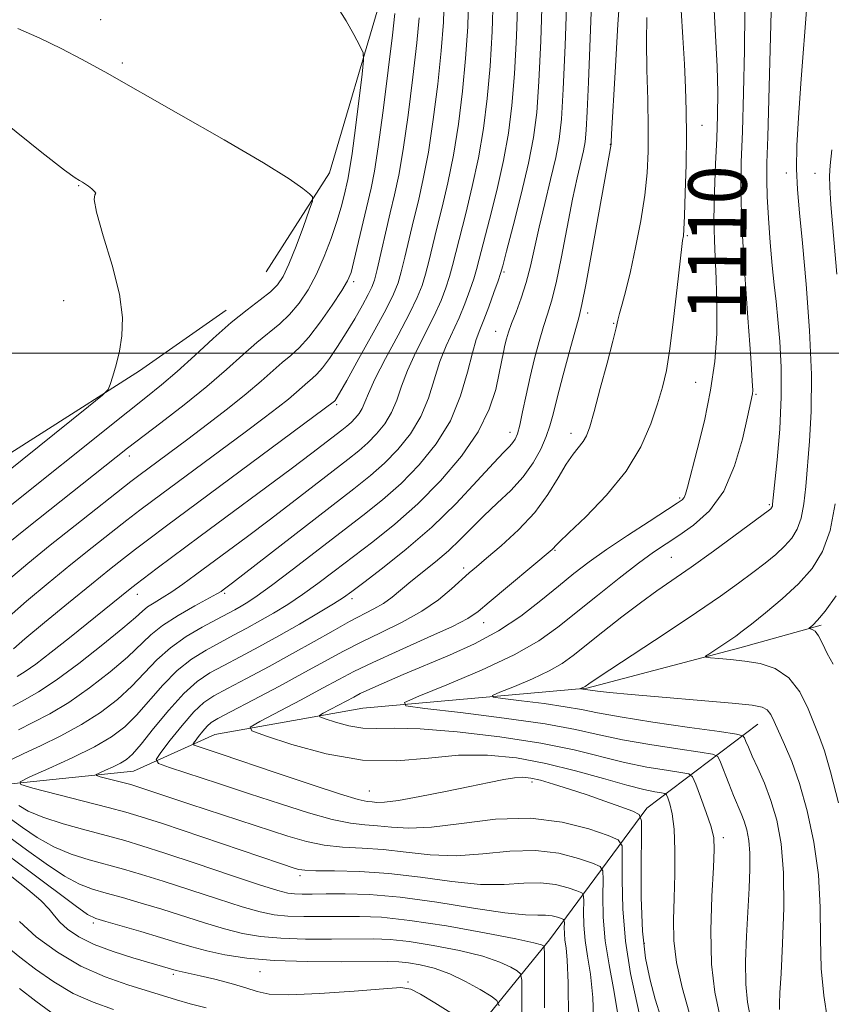
# Model space of a CAD drawing. Extents: x 2192300 to 2195200, y 362300 to 365200.
# Drawn here: x 2193309 to 2193420, y 363411 to 363546 of the extents above; entities that cross this region are included whole.
import ezdxf

# ---------------------------------------------------------------- set-up
doc = ezdxf.new("R2010")
doc.units = 0
doc.header["$MEASUREMENT"] = 0
for name, color, linetype, lineweight in [('32000', 7, 'Continuous', 0), ('DTM HARD BREAKLINE', 7, 'Continuous', 0), ('DTM SPOT ELEVATION', 2, 'Continuous', 13), ('INDEX CONTOUR', 41, 'Continuous', 13), ('INDEX CONTOUR LABEL', 244, 'Continuous', 0), ('INTERMEDIATE CONTOUR', 44, 'Continuous', 0)]:
    doc.layers.add(name, color=color, linetype=linetype, lineweight=lineweight)
doc.styles.add('Style-ITALICS', font='ITALICS.shx')

msp = doc.modelspace()

# ---------------------------------------------------------------- linework, layer by layer
at = {"layer": '32000', "flags": 128}
msp.add_lwpolyline([(2195000, 363500), (2192500, 363500)], dxfattribs=at)
at = {"layer": 'DTM HARD BREAKLINE'}
for points in [[(2193342.75, 363511.12, 1139.28), (2193351.45, 363524.67, 1137.58), (2193358.35, 363548.04, 1135.3), (2193363.11, 363559.7, 1131.52), (2193381.72, 363581.56, 1119.33), (2193405.43, 363596.18, 1107.52), (2193421.86, 363603.74, 1102.96), (2193447.54, 363618.97, 1096.44), (2193457.44, 363626.63, 1093.51)], [(2193018.58, 363473.23, 1175.96), (2193056.39, 363473.27, 1172.76), (2193103.19, 363464.03, 1165.85), (2193132.95, 363449.86, 1160.11), (2193149.21, 363446.99, 1157.64), (2193168.78, 363447.97, 1154.77), (2193192.42, 363458.02, 1152.94), (2193213.38, 363464.2, 1150.01), (2193234.24, 363463.86, 1147.66), (2193254.51, 363467.44, 1146.36), (2193278.71, 363471.61, 1143.88), (2193298.41, 363480.42, 1141.53), (2193325.42, 363497.59, 1139.71), (2193337.29, 363505.87, 1138.67)], [(2192988.76, 363443.66, 1175.57), (2193019.46, 363446.42, 1172.76), (2193057.14, 363437.99, 1164.29), (2193078.55, 363431.12, 1158.29), (2193100.02, 363428.16, 1153.66), (2193114.99, 363426.61, 1150.27), (2193130.55, 363421.14, 1148.57), (2193150.68, 363415.6, 1145.44), (2193176.12, 363416.49, 1142.58), (2193201.7, 363425.2, 1138.14), (2193216.83, 363433.43, 1135.79), (2193231.85, 363435.15, 1133.32), (2193254.69, 363436.08, 1130.77), (2193273.09, 363444.91, 1127.51), (2193290.02, 363443.33, 1123.8), (2193308.24, 363441.08, 1120.02), (2193324.57, 363442.77, 1117.02), (2193335.74, 363447.8, 1112.84), (2193356.01, 363451.39, 1108.74), (2193386.71, 363454.15, 1103.85), (2193407.66, 363459.68, 1101.43), (2193418.8, 363462.76, 1099.74)], [(2193366.94, 363401.65, 1133.06), (2193381.58, 363419.67, 1123.54), (2193394.92, 363437.71, 1113.5), (2193410.1, 363449.2, 1104.89)]]:
    msp.add_polyline3d(points, dxfattribs=at)
at = {"layer": 'DTM SPOT ELEVATION'}
for p in [(2193320.08, 363545.65, 1136.85), (2193323.04, 363539.75, 1137.69), (2193402.49, 363531.2, 1111.22), (2193389.93, 363528.6, 1116.03), (2193414.03, 363524.68, 1104.47), (2193417.97, 363524.64, 1102.84), (2193317.09, 363522.94, 1140.09), (2193400.44, 363516.11, 1111.84), (2193354.73, 363509.78, 1133.68), (2193375.33, 363511.12, 1121.78), (2193315.01, 363507.17, 1140.85), (2193386.79, 363505.51, 1115.55), (2193390.39, 363504.07, 1114.12), (2193374.22, 363503, 1120.76), (2193401.59, 363495.99, 1110.99), (2193409.88, 363494.38, 1107.83), (2193352.44, 363492.93, 1129.73), (2193376.15, 363489.14, 1118.59), (2193384.54, 363489.02, 1114.56), (2193324, 363485.93, 1135.5), (2193399.4, 363480.16, 1110.23), (2193411.69, 363479.24, 1106.21), (2193382.35, 363473, 1111.86), (2193398.27, 363472.03, 1106.97), (2193369.82, 363470.57, 1114.4), (2193325.11, 363466.97, 1127.36), (2193337.07, 363467.14, 1123.75), (2193354.51, 363466.39, 1117.57), (2193372.57, 363463.09, 1111.3), (2193379.18, 363441.31, 1114.45), (2193356.91, 363440.06, 1113.08), (2193405.37, 363433.66, 1109.58), (2193347.42, 363428.48, 1120.36), (2193319.08, 363421.98, 1128.34), (2193394.59, 363419.22, 1113.48), (2193330.03, 363414.96, 1130.34), (2193341.9, 363415.3, 1128.81), (2193362.18, 363413.91, 1129.81)]:
    msp.add_point(p, dxfattribs=at)
at = {"layer": 'INDEX CONTOUR'}
for points in [[(2193308.142, 363459.511, 1130), (2193309.719, 363460.886, 1130), (2193312.41, 363463.136, 1130), (2193315.693, 363465.833, 1130), (2193318.839, 363468.393, 1130), (2193321.294, 363470.372, 1130), (2193323.201, 363471.883, 1130), (2193324.876, 363473.181, 1130), (2193326.673, 363474.547, 1130), (2193329.105, 363476.364, 1130), (2193352.116, 363493.428, 1130), (2193352.207, 363493.53, 1130), (2193352.367, 363493.763, 1130), (2193352.813, 363494.521, 1130), (2193353.806, 363496.271, 1130), (2193355.474, 363499.249, 1130), (2193357.425, 363502.777, 1130), (2193359.137, 363505.945, 1130), (2193360.221, 363508.101, 1130), (2193360.833, 363509.62, 1130), (2193361.265, 363511.133, 1130), (2193361.753, 363513.13, 1130), (2193362.952, 363518.154, 1130), (2193363.613, 363520.847, 1130), (2193364.292, 363523.857, 1130), (2193364.98, 363527.512, 1130), (2193365.656, 363531.985, 1130), (2193366.264, 363536.823, 1130), (2193366.743, 363541.418, 1130), (2193367.036, 363545.305, 1130), (2193367.136, 363548.587, 1130)], [(2193387.188, 363414.956, 1120), (2193386.79, 363417.43, 1120), (2193386.456, 363419.577, 1120), (2193386.288, 363421.664, 1120), (2193386.247, 363423.538, 1120), (2193386.263, 363424.944, 1120), (2193386.243, 363425.722, 1120), (2193386.004, 363426.093, 1120), (2193385.344, 363426.375, 1120), (2193384.115, 363426.8, 1120), (2193382.402, 363427.244, 1120), (2193380.349, 363427.499, 1120), (2193378.044, 363427.437, 1120), (2193375.359, 363427.265, 1120), (2193372.11, 363427.271, 1120), (2193368.203, 363427.651, 1120), (2193363.907, 363428.237, 1120), (2193359.58, 363428.767, 1120), (2193355.564, 363429.042, 1120), (2193352.143, 363429.125, 1120), (2193349.585, 363429.143, 1120), (2193348.043, 363429.199, 1120), (2193347.223, 363429.304, 1120), (2193346.715, 363429.449, 1120), (2193344.734, 363430.109, 1120), (2193328.541, 363435.585, 1120), (2193325.643, 363436.531, 1120), (2193323.518, 363437.162, 1120), (2193321.107, 363437.805, 1120), (2193310.812, 363440.458, 1120), (2193309.154, 363440.937, 1120), (2193309.045, 363441.333, 1120), (2193310.391, 363441.985, 1120), (2193312.986, 363443.13, 1120), (2193316.191, 363444.596, 1120), (2193319.245, 363446.109, 1120), (2193321.584, 363447.474, 1120), (2193323.381, 363448.843, 1120), (2193324.999, 363450.447, 1120), (2193328.601, 363454.565, 1120), (2193330.555, 363456.541, 1120), (2193332.548, 363458.119, 1120), (2193334.531, 363459.36, 1120), (2193336.458, 363460.405, 1120), (2193338.301, 363461.375, 1120), (2193340.1, 363462.336, 1120), (2193341.912, 363463.333, 1120), (2193343.788, 363464.412, 1120), (2193345.736, 363465.606, 1120), (2193347.751, 363466.94, 1120), (2193349.848, 363468.443, 1120), (2193352.098, 363470.133, 1120), (2193357.369, 363474.166, 1120), (2193360.379, 363476.592, 1120), (2193363.522, 363479.378, 1120), (2193366.663, 363482.539, 1120), (2193369.533, 363485.9, 1120), (2193371.828, 363489.227, 1120), (2193373.333, 363492.312, 1120), (2193374.207, 363495.023, 1120), (2193374.703, 363497.248, 1120), (2193375.281, 363500.154, 1120), (2193375.481, 363501.11, 1120), (2193375.685, 363501.952, 1120), (2193375.963, 363502.866, 1120), (2193376.384, 363504.045, 1120), (2193376.994, 363505.623, 1120), (2193377.702, 363507.535, 1120), (2193378.387, 363509.661, 1120), (2193378.966, 363511.925, 1120), (2193380.142, 363517.252, 1120), (2193380.918, 363520.486, 1120), (2193381.736, 363523.794, 1120), (2193382.44, 363526.773, 1120), (2193382.918, 363529.257, 1120), (2193383.229, 363532.036, 1120), (2193383.469, 363536.141, 1120), (2193383.715, 363542.146, 1120), (2193383.946, 363548.784, 1120)], [(2193404.889, 363409.518, 1110), (2193404.241, 363412.52, 1110), (2193403.787, 363416.34, 1110), (2193403.687, 363420.96, 1110), (2193403.831, 363425.666, 1110), (2193404.04, 363429.566, 1110), (2193404.153, 363432.054, 1110), (2193404.072, 363433.648, 1110), (2193403.717, 363435.145, 1110), (2193403.059, 363437.116, 1110), (2193402.28, 363439.248, 1110), (2193401.617, 363441, 1110), (2193401.19, 363441.979, 1110), (2193400.657, 363442.393, 1110), (2193399.565, 363442.596, 1110), (2193397.587, 363442.886, 1110), (2193394.913, 363443.336, 1110), (2193391.867, 363443.962, 1110), (2193384.965, 363445.674, 1110), (2193380.405, 363446.607, 1110), (2193374.796, 363447.473, 1110), (2193368.932, 363448.166, 1110), (2193363.851, 363448.577, 1110), (2193360.304, 363448.656, 1110), (2193357.909, 363448.594, 1110), (2193355.998, 363448.643, 1110), (2193354.067, 363448.976, 1110), (2193352.255, 363449.47, 1110), (2193350.862, 363449.922, 1110), (2193350.13, 363450.194, 1110), (2193350.05, 363450.393, 1110), (2193350.553, 363450.691, 1110), (2193354.761, 363452.922, 1110), (2193355.662, 363453.386, 1110), (2193356.96, 363453.997, 1110), (2193358.945, 363454.879, 1110), (2193361.54, 363455.998, 1110), (2193367.895, 363458.663, 1110), (2193371.301, 363460.208, 1110), (2193374.612, 363461.982, 1110), (2193377.667, 363464.009, 1110), (2193380.41, 363466.123, 1110), (2193382.815, 363468.109, 1110), (2193384.918, 363469.825, 1110), (2193386.994, 363471.421, 1110), (2193389.384, 363473.122, 1110), (2193392.27, 363475.056, 1110), (2193395.218, 363476.968, 1110), (2193399.078, 363479.448, 1110), (2193399.756, 363479.938, 1110), (2193400.023, 363480.256, 1110), (2193400.201, 363480.701, 1110), (2193400.473, 363481.676, 1110), (2193401.817, 363486.776, 1110), (2193402.79, 363490.745, 1110), (2193403.654, 363494.934, 1110), (2193404.215, 363498.882, 1110), (2193404.482, 363502.639, 1110), (2193404.518, 363506.382, 1110), (2193404.394, 363510.246, 1110), (2193404.219, 363514.205, 1110), (2193404.113, 363518.193, 1110), (2193404.16, 363522.133, 1110), (2193404.311, 363525.907, 1110), (2193404.484, 363529.385, 1110), (2193404.605, 363532.531, 1110), (2193404.635, 363535.681, 1110), (2193404.546, 363539.262, 1110), (2193404.331, 363543.514, 1110), (2193404.082, 363547.922, 1110)], [(2193307.004, 363483.516, 1140), (2193318.414, 363492.681, 1140), (2193320.325, 363494.242, 1140), (2193321.098, 363495.029, 1140), (2193321.392, 363495.716, 1140), (2193321.745, 363496.843, 1140), (2193322.194, 363498.407, 1140), (2193322.65, 363500.271, 1140), (2193323.006, 363502.364, 1140), (2193323.075, 363504.883, 1140), (2193322.656, 363508.09, 1140), (2193321.655, 363512.056, 1140), (2193320.448, 363516.084, 1140), (2193319.52, 363519.287, 1140), (2193319.215, 363521.029, 1140), (2193319.303, 363521.688, 1140), (2193319.409, 363521.894, 1140), (2193319.249, 363522.159, 1140), (2193318.872, 363522.514, 1140), (2193318.424, 363522.868, 1140), (2193318.012, 363523.154, 1140), (2193317.624, 363523.393, 1140), (2193317.214, 363523.628, 1140), (2193316.614, 363524.002, 1140), (2193315.15, 363525.067, 1140), (2193312.028, 363527.472, 1140), (2193306.854, 363531.63, 1140)], [(2193420.44, 363457.399, 1100), (2193419.633, 363458.901, 1100), (2193418.985, 363460.269, 1100), (2193418.442, 363461.318, 1100), (2193417.968, 363461.92, 1100), (2193417.578, 363462.177, 1100), (2193417.158, 363462.283, 1100), (2193417.165, 363462.341, 1100), (2193417.663, 363462.768, 1100), (2193418.29, 363463.425, 1100), (2193419.335, 363464.687, 1100), (2193420.843, 363466.776, 1100)], [(2193370.114, 363408.401, 1130), (2193365.889, 363411.032, 1130), (2193363.894, 363412.249, 1130), (2193362.58, 363412.932, 1130), (2193361.229, 363413.13, 1130), (2193358.847, 363412.989, 1130), (2193354.822, 363412.66, 1130), (2193350.067, 363412.314, 1130), (2193345.878, 363412.127, 1130), (2193343.191, 363412.232, 1130), (2193341.51, 363412.586, 1130), (2193339.982, 363413.102, 1130), (2193337.974, 363413.694, 1130), (2193335.73, 363414.275, 1130), (2193333.721, 363414.758, 1130), (2193330.437, 363415.498, 1130), (2193324.496, 363417.212, 1130), (2193321.787, 363418.072, 1130), (2193319.187, 363419.055, 1130), (2193317.107, 363420.09, 1130), (2193315.569, 363421.119, 1130), (2193314.496, 363422.081, 1130), (2193313.758, 363422.956, 1130), (2193313.023, 363423.887, 1130), (2193311.901, 363425.06, 1130), (2193310.127, 363426.586, 1130), (2193307.926, 363428.298, 1130)], [(2193387.666, 363407.7, 1120), (2193387.515, 363411.782, 1120), (2193387.188, 363414.956, 1120)]]:
    msp.add_polyline3d(points, dxfattribs=at)
at = {"layer": 'INTERMEDIATE CONTOUR'}
for points in [[(2193394.278, 363407.757, 1116), (2193393.541, 363411.077, 1116), (2193392.679, 363415.081, 1116), (2193391.967, 363419.473, 1116), (2193391.607, 363423.917, 1116), (2193391.52, 363427.909, 1116), (2193391.554, 363430.904, 1116), (2193391.511, 363432.559, 1116), (2193391.003, 363433.35, 1116), (2193389.597, 363433.952, 1116), (2193386.979, 363434.855, 1116), (2193383.331, 363435.802, 1116), (2193378.959, 363436.344, 1116), (2193374.199, 363436.185, 1116), (2193369.523, 363435.621, 1116), (2193365.434, 363435.098, 1116), (2193362.301, 363434.953, 1116), (2193359.941, 363435.087, 1116), (2193358.037, 363435.294, 1116), (2193356.268, 363435.436, 1116), (2193354.305, 363435.649, 1116), (2193351.815, 363436.14, 1116), (2193348.565, 363437.051, 1116), (2193344.708, 363438.29, 1116), (2193340.499, 363439.69, 1116), (2193336.235, 363441.096, 1116), (2193329.521, 363443.278, 1116), (2193327.993, 363443.834, 1116), (2193327.681, 363444.365, 1116), (2193328.318, 363445.327, 1116), (2193329.621, 363447.009, 1116), (2193331.251, 363449.04, 1116), (2193332.855, 363450.881, 1116), (2193334.206, 363452.152, 1116), (2193335.601, 363453.091, 1116), (2193337.463, 363454.098, 1116), (2193340.079, 363455.472, 1116), (2193343.187, 363457.121, 1116), (2193346.383, 363458.859, 1116), (2193349.33, 363460.518, 1116), (2193351.936, 363462.004, 1116), (2193354.164, 363463.244, 1116), (2193357.532, 363464.985, 1116), (2193358.833, 363465.74, 1116), (2193360.011, 363466.591, 1116), (2193362.568, 363468.718, 1116), (2193365.969, 363471.448, 1116), (2193367.726, 363472.956, 1116), (2193369.346, 363474.508, 1116), (2193370.919, 363476.102, 1116), (2193372.582, 363477.746, 1116), (2193374.42, 363479.448, 1116), (2193376.287, 363481.219, 1116), (2193377.987, 363483.073, 1116), (2193379.361, 363484.998, 1116), (2193380.401, 363486.878, 1116), (2193381.141, 363488.575, 1116), (2193381.642, 363490.047, 1116), (2193382.074, 363491.666, 1116), (2193382.636, 363493.904, 1116), (2193383.456, 363497.018, 1116), (2193384.372, 363500.399, 1116), (2193385.649, 363505.015, 1116), (2193386.029, 363506.65, 1116), (2193386.549, 363509.352, 1116), (2193387.371, 363513.891, 1116), (2193390.007, 363528.633, 1116), (2193390.015, 363528.847, 1116), (2193390.077, 363530.007, 1116), (2193390.566, 363538.474, 1116), (2193390.961, 363544.989, 1116), (2193391.342, 363550.873, 1116)], [(2193307.964, 363444.409, 1122), (2193309.562, 363445.187, 1122), (2193311.864, 363446.261, 1122), (2193314.63, 363447.598, 1122), (2193317.476, 363449.138, 1122), (2193320.08, 363450.821, 1122), (2193322.382, 363452.598, 1122), (2193324.381, 363454.42, 1122), (2193327.796, 363458.004, 1122), (2193329.637, 363459.673, 1122), (2193331.787, 363461.192, 1122), (2193334.005, 363462.506, 1122), (2193335.956, 363463.558, 1122), (2193338.453, 363464.882, 1122), (2193339.33, 363465.363, 1122), (2193340.26, 363465.909, 1122), (2193341.546, 363466.759, 1122), (2193343.511, 363468.179, 1122), (2193346.343, 363470.32, 1122), (2193356.028, 363477.769, 1122), (2193358.706, 363479.918, 1122), (2193361.244, 363482.163, 1122), (2193363.745, 363484.704, 1122), (2193366.066, 363487.569, 1122), (2193367.997, 363490.744, 1122), (2193369.392, 363494.144, 1122), (2193370.346, 363497.398, 1122), (2193371.013, 363500.064, 1122), (2193371.54, 363501.865, 1122), (2193372.034, 363503.179, 1122), (2193372.593, 363504.551, 1122), (2193373.272, 363506.354, 1122), (2193373.966, 363508.29, 1122), (2193374.524, 363509.89, 1122), (2193374.865, 363510.908, 1122), (2193375.174, 363511.981, 1122), (2193375.702, 363513.974, 1122), (2193376.609, 363517.443, 1122), (2193377.704, 363521.76, 1122), (2193378.704, 363525.996, 1122), (2193379.393, 363529.528, 1122), (2193379.826, 363532.959, 1122), (2193380.124, 363537.197, 1122), (2193380.379, 363542.777, 1122), (2193380.584, 363548.745, 1122)], [(2193308.081, 363451.666, 1126), (2193309.752, 363452.581, 1126), (2193311.592, 363453.637, 1126), (2193313.973, 363455.212, 1126), (2193317.085, 363457.52, 1126), (2193320.383, 363460.109, 1126), (2193323.144, 363462.365, 1126), (2193324.848, 363463.831, 1126), (2193325.801, 363464.683, 1126), (2193326.513, 363465.253, 1126), (2193327.405, 363465.829, 1126), (2193328.532, 363466.509, 1126), (2193329.856, 363467.341, 1126), (2193331.358, 363468.375, 1126), (2193333.09, 363469.633, 1126), (2193340.207, 363474.914, 1126), (2193343.176, 363477.15, 1126), (2193346.315, 363479.551, 1126), (2193353.947, 363485.439, 1126), (2193355.436, 363486.63, 1126), (2193356.688, 363487.735, 1126), (2193357.895, 363488.96, 1126), (2193359.015, 363490.343, 1126), (2193359.947, 363491.875, 1126), (2193360.646, 363493.563, 1126), (2193361.291, 363495.463, 1126), (2193362.114, 363497.647, 1126), (2193363.267, 363500.13, 1126), (2193365.797, 363505.127, 1126), (2193366.727, 363507.192, 1126), (2193367.397, 363508.951, 1126), (2193367.894, 363510.51, 1126), (2193368.309, 363512.019, 1126), (2193370.111, 363519.145, 1126), (2193370.998, 363522.808, 1126), (2193371.841, 363526.754, 1126), (2193372.525, 363530.756, 1126), (2193373.046, 363534.891, 1126), (2193373.433, 363539.307, 1126), (2193373.708, 363544.041, 1126), (2193373.86, 363548.666, 1126)], [(2193308.658, 363455.71, 1128), (2193309.771, 363456.415, 1128), (2193311.202, 363457.436, 1128), (2193313.315, 363459.059, 1128), (2193315.833, 363461.049, 1128), (2193324.129, 363467.747, 1128), (2193324.933, 363468.374, 1128), (2193327.82, 363470.55, 1128), (2193333.731, 363474.946, 1128), (2193346.175, 363484.161, 1128), (2193349.016, 363486.295, 1128), (2193353.139, 363489.457, 1128), (2193353.829, 363490.008, 1128), (2193354.41, 363490.52, 1128), (2193354.97, 363491.089, 1128), (2193355.489, 363491.73, 1128), (2193355.922, 363492.44, 1128), (2193356.273, 363493.272, 1128), (2193356.764, 363494.496, 1128), (2193357.664, 363496.438, 1128), (2193359.131, 363499.261, 1128), (2193360.851, 363502.471, 1128), (2193362.399, 363505.414, 1128), (2193363.454, 363507.611, 1128), (2193364.113, 363509.281, 1128), (2193364.58, 363510.822, 1128), (2193365.031, 363512.575, 1128), (2193366.139, 363517.109, 1128), (2193366.861, 363519.996, 1128), (2193367.645, 363523.333, 1128), (2193368.411, 363527.133, 1128), (2193369.091, 363531.37, 1128), (2193369.656, 363535.857, 1128), (2193370.088, 363540.363, 1128), (2193370.372, 363544.673, 1128), (2193370.498, 363548.626, 1128)], [(2193308.823, 363448.427, 1124), (2193310.808, 363449.421, 1124), (2193313.111, 363450.617, 1124), (2193315.725, 363452.175, 1124), (2193318.582, 363454.17, 1124), (2193321.382, 363456.353, 1124), (2193323.763, 363458.392, 1124), (2193326.946, 363461.423, 1124), (2193328.576, 363462.728, 1124), (2193330.708, 363464.097, 1124), (2193332.987, 363465.397, 1124), (2193336.026, 363467.062, 1124), (2193336.577, 363467.39, 1124), (2193336.854, 363467.584, 1124), (2193338.138, 363468.563, 1124), (2193354.754, 363481.423, 1124), (2193357.042, 363483.251, 1124), (2193358.966, 363484.949, 1124), (2193360.82, 363486.832, 1124), (2193362.54, 363488.956, 1124), (2193363.972, 363491.31, 1124), (2193365.019, 363493.854, 1124), (2193366.563, 363498.855, 1124), (2193367.403, 363500.997, 1124), (2193369.195, 363504.839, 1124), (2193370, 363506.773, 1124), (2193370.681, 363508.62, 1124), (2193371.209, 363510.201, 1124), (2193371.587, 363511.464, 1124), (2193371.962, 363512.872, 1124), (2193373.36, 363518.294, 1124), (2193374.351, 363522.284, 1124), (2193375.273, 363526.375, 1124), (2193375.959, 363530.142, 1124), (2193376.436, 363533.924, 1124), (2193376.777, 363538.252, 1124), (2193377.044, 363543.409, 1124), (2193377.222, 363548.705, 1124)], [(2193419.656, 363408.778, 1104), (2193419.144, 363412.034, 1104), (2193418.801, 363415.759, 1104), (2193418.699, 363419.825, 1104), (2193418.656, 363424.133, 1104), (2193418.419, 363428.588, 1104), (2193417.804, 363433.068, 1104), (2193416.892, 363437.321, 1104), (2193415.834, 363441.067, 1104), (2193414.764, 363444.091, 1104), (2193413.78, 363446.441, 1104), (2193412.363, 363449.568, 1104), (2193411.888, 363450.524, 1104), (2193411.412, 363451.162, 1104), (2193410.73, 363451.555, 1104), (2193409.323, 363451.823, 1104), (2193406.596, 363452.094, 1104), (2193392.774, 363453.256, 1104), (2193389.817, 363453.533, 1104), (2193388.168, 363453.716, 1104), (2193385.814, 363454.062, 1104), (2193385.805, 363454.078, 1104), (2193386.35, 363454.315, 1104), (2193386.473, 363454.385, 1104), (2193386.957, 363454.749, 1104), (2193387.817, 363455.331, 1104), (2193389.833, 363456.658, 1104), (2193397.583, 363461.727, 1104), (2193401.718, 363464.474, 1104), (2193404.995, 363466.719, 1104), (2193407.484, 363468.498, 1104), (2193409.455, 363469.968, 1104), (2193411.135, 363471.265, 1104), (2193412.574, 363472.448, 1104), (2193413.78, 363473.559, 1104), (2193414.761, 363474.656, 1104), (2193415.523, 363475.882, 1104), (2193416.073, 363477.402, 1104), (2193416.435, 363479.353, 1104), (2193416.688, 363481.759, 1104), (2193417.214, 363487.966, 1104), (2193417.439, 363492.028, 1104), (2193417.467, 363497.063, 1104), (2193417.203, 363503.128, 1104), (2193416.748, 363509.451, 1104), (2193416.25, 363515.05, 1104), (2193415.839, 363519.224, 1104), (2193415.56, 363522.394, 1104), (2193415.435, 363525.256, 1104), (2193415.483, 363528.434, 1104), (2193415.686, 363532.244, 1104), (2193416.022, 363536.926, 1104), (2193416.882, 363548.152, 1104)], [(2193307.211, 363473.808, 1136), (2193310.014, 363476.078, 1136), (2193323.783, 363486.98, 1136), (2193328.348, 363490.479, 1136), (2193331.511, 363492.933, 1136), (2193334.64, 363495.458, 1136), (2193337.324, 363497.768, 1136), (2193339.564, 363499.779, 1136), (2193341.467, 363501.459, 1136), (2193344.616, 363504.025, 1136), (2193345.981, 363505.305, 1136), (2193347.275, 363506.839, 1136), (2193348.5, 363508.671, 1136), (2193349.654, 363510.808, 1136), (2193350.725, 363513.221, 1136), (2193351.674, 363515.71, 1136), (2193352.453, 363518.033, 1136), (2193353.032, 363519.999, 1136), (2193353.442, 363521.584, 1136), (2193353.962, 363523.801, 1136), (2193354.198, 363525.096, 1136), (2193354.526, 363527.335, 1136), (2193354.988, 363530.868, 1136), (2193355.905, 363538.214, 1136), (2193356.111, 363540.125, 1136), (2193356.033, 363541.13, 1136), (2193355.601, 363542.091, 1136), (2193354.789, 363543.644, 1136), (2193353.732, 363545.518, 1136), (2193352.606, 363547.216, 1136)], [(2193307.482, 363468.972, 1134), (2193310.106, 363471.203, 1134), (2193313.184, 363473.696, 1134), (2193316.578, 363476.403, 1134), (2193324.218, 363482.422, 1134), (2193325.328, 363483.271, 1134), (2193332.02, 363488.242, 1134), (2193334.709, 363490.269, 1134), (2193337.486, 363492.403, 1134), (2193340.019, 363494.426, 1134), (2193342.057, 363496.158, 1134), (2193344.967, 363498.738, 1134), (2193346.12, 363499.693, 1134), (2193347.281, 363500.736, 1134), (2193348.613, 363502.203, 1134), (2193350.203, 363504.285, 1134), (2193351.812, 363506.59, 1134), (2193353.125, 363508.582, 1134), (2193353.923, 363509.919, 1134), (2193354.386, 363511.04, 1134), (2193354.792, 363512.577, 1134), (2193357.128, 363522.61, 1134), (2193357.588, 363524.913, 1134), (2193358.119, 363528.27, 1134), (2193358.788, 363533.213, 1134), (2193359.485, 363538.754, 1134), (2193360.053, 363543.528, 1134), (2193360.374, 363546.521, 1134)], [(2193390.896, 363409.769, 1118), (2193390.365, 363413.016, 1118), (2193389.735, 363416.255, 1118), (2193389.212, 363419.525, 1118), (2193388.947, 363422.79, 1118), (2193388.883, 363425.724, 1118), (2193388.908, 363427.924, 1118), (2193388.877, 363429.14, 1118), (2193388.504, 363429.721, 1118), (2193387.47, 363430.163, 1118), (2193385.547, 363430.827, 1118), (2193382.867, 363431.523, 1118), (2193379.654, 363431.921, 1118), (2193376.122, 363431.811, 1118), (2193372.441, 363431.443, 1118), (2193368.772, 363431.183, 1118), (2193365.252, 363431.302, 1118), (2193361.924, 363431.662, 1118), (2193358.808, 363432.03, 1118), (2193355.916, 363432.239, 1118), (2193353.224, 363432.387, 1118), (2193350.7, 363432.641, 1118), (2193348.274, 363433.134, 1118), (2193345.726, 363433.874, 1118), (2193332.304, 363438.263, 1118), (2193324.923, 363440.718, 1118), (2193324.224, 363440.926, 1118), (2193320.045, 363442.01, 1118), (2193319.5, 363442.167, 1118), (2193319.464, 363442.297, 1118), (2193319.907, 363442.511, 1118), (2193320.761, 363442.888, 1118), (2193321.814, 363443.372, 1118), (2193322.819, 363443.868, 1118), (2193323.621, 363444.362, 1118), (2193324.448, 363445.117, 1118), (2193325.619, 363446.475, 1118), (2193327.346, 363448.62, 1118), (2193329.407, 363451.126, 1118), (2193331.473, 363453.41, 1118), (2193333.308, 363455.046, 1118), (2193335.057, 363456.213, 1118), (2193336.961, 363457.251, 1118), (2193339.203, 363458.431, 1118), (2193341.744, 363459.789, 1118), (2193344.495, 363461.303, 1118), (2193347.318, 363462.916, 1118), (2193349.926, 363464.451, 1118), (2193351.991, 363465.701, 1118), (2193353.353, 363466.565, 1118), (2193354.51, 363467.381, 1118), (2193356.13, 363468.596, 1118), (2193358.695, 363470.549, 1118), (2193361.946, 363473.146, 1118), (2193365.442, 363476.19, 1118), (2193368.774, 363479.44, 1118), (2193371.675, 363482.501, 1118), (2193373.911, 363484.941, 1118), (2193375.333, 363486.457, 1118), (2193376.128, 363487.276, 1118), (2193376.569, 363487.758, 1118), (2193376.889, 363488.239, 1118), (2193377.183, 363488.967, 1118), (2193377.503, 363490.165, 1118), (2193377.898, 363491.982, 1118), (2193378.371, 363494.259, 1118), (2193378.919, 363496.76, 1118), (2193379.529, 363499.264, 1118), (2193380.162, 363501.606, 1118), (2193380.769, 363503.635, 1118), (2193381.322, 363505.324, 1118), (2193381.872, 363507.13, 1118), (2193382.49, 363509.634, 1118), (2193383.219, 363513.192, 1118), (2193384.735, 363521.067, 1118), (2193385.358, 363524.01, 1118), (2193386.214, 363527.694, 1118), (2193386.451, 363528.954, 1118), (2193386.612, 363530.53, 1118), (2193386.749, 363533.101, 1118), (2193386.906, 363537.092, 1118), (2193387.27, 363546.681, 1118)], [(2193400.704, 363409.727, 1112), (2193399.741, 363413.142, 1112), (2193398.964, 363416.568, 1112), (2193398.597, 363419.603, 1112), (2193398.548, 363422.432, 1112), (2193398.646, 363425.389, 1112), (2193398.74, 363428.675, 1112), (2193398.76, 363431.975, 1112), (2193398.653, 363434.842, 1112), (2193398.397, 363436.932, 1112), (2193398.073, 363438.303, 1112), (2193397.79, 363439.12, 1112), (2193397.607, 363439.54, 1112), (2193397.379, 363439.717, 1112), (2193396.911, 363439.803, 1112), (2193396.01, 363439.945, 1112), (2193394.492, 363440.254, 1112), (2193392.177, 363440.842, 1112), (2193388.974, 363441.757, 1112), (2193385.159, 363442.831, 1112), (2193381.094, 363443.835, 1112), (2193377.072, 363444.574, 1112), (2193373.096, 363444.963, 1112), (2193369.093, 363444.95, 1112), (2193364.985, 363444.564, 1112), (2193360.655, 363444.188, 1112), (2193355.979, 363444.281, 1112), (2193350.983, 363445.145, 1112), (2193346.294, 363446.423, 1112), (2193342.692, 363447.593, 1112), (2193340.796, 363448.295, 1112), (2193340.589, 363448.81, 1112), (2193341.893, 363449.581, 1112), (2193347.552, 363452.552, 1112), (2193350.489, 363454.118, 1112), (2193352.737, 363455.338, 1112), (2193354.787, 363456.414, 1112), (2193357.379, 363457.663, 1112), (2193360.974, 363459.291, 1112), (2193364.916, 363461.052, 1112), (2193368.27, 363462.59, 1112), (2193370.394, 363463.684, 1112), (2193371.81, 363464.641, 1112), (2193373.335, 363465.907, 1112), (2193381.961, 363473.134, 1112), (2193382.168, 363473.34, 1112), (2193382.352, 363473.56, 1112), (2193382.905, 363474.133, 1112), (2193384.234, 363475.407, 1112), (2193386.562, 363477.616, 1112), (2193389.404, 363480.537, 1112), (2193392.089, 363483.829, 1112), (2193394.092, 363487.173, 1112), (2193395.463, 363490.328, 1112), (2193396.394, 363493.075, 1112), (2193397.063, 363495.34, 1112), (2193397.586, 363497.633, 1112), (2193398.067, 363500.612, 1112), (2193398.579, 363504.65, 1112), (2193399.071, 363508.98, 1112), (2193399.693, 363514.594, 1112), (2193399.806, 363515.45, 1112), (2193399.919, 363516.074, 1112), (2193399.987, 363516.934, 1112), (2193400.077, 363518.797, 1112), (2193400.184, 363521.934, 1112), (2193400.281, 363525.827, 1112), (2193400.335, 363529.756, 1112), (2193400.316, 363533.188, 1112), (2193400.22, 363536.333, 1112), (2193400.054, 363539.585, 1112), (2193399.833, 363543.208, 1112), (2193399.633, 363546.956, 1112)], [(2193409.068, 363409.215, 1108), (2193408.696, 363411.149, 1108), (2193408.455, 363413.585, 1108), (2193408.43, 363416.7, 1108), (2193408.565, 363420.197, 1108), (2193408.934, 363426.733, 1108), (2193409.036, 363429.359, 1108), (2193409.026, 363431.539, 1108), (2193408.877, 363433.294, 1108), (2193408.609, 363434.717, 1108), (2193408.259, 363435.911, 1108), (2193407.848, 363436.994, 1108), (2193406.801, 363439.455, 1108), (2193406.148, 363441.074, 1108), (2193405.008, 363444.024, 1108), (2193404.644, 363444.758, 1108), (2193403.921, 363445.112, 1108), (2193402.221, 363445.388, 1108), (2193399.164, 363445.827, 1108), (2193395.334, 363446.416, 1108), (2193391.558, 363447.082, 1108), (2193388.369, 363447.766, 1108), (2193385.149, 363448.474, 1108), (2193380.991, 363449.23, 1108), (2193375.381, 363450.033, 1108), (2193369.395, 363450.784, 1108), (2193364.507, 363451.36, 1108), (2193361.909, 363451.72, 1108), (2193361.696, 363452.153, 1108), (2193363.685, 363453.028, 1108), (2193367.535, 363454.594, 1108), (2193372.266, 363456.609, 1108), (2193376.74, 363458.707, 1108), (2193380.116, 363460.622, 1108), (2193382.74, 363462.48, 1108), (2193388.137, 363466.827, 1108), (2193391.124, 363469.189, 1108), (2193393.791, 363471.242, 1108), (2193395.844, 363472.745, 1108), (2193397.54, 363473.906, 1108), (2193399.275, 363475.046, 1108), (2193401.32, 363476.469, 1108), (2193403.481, 363478.411, 1108), (2193405.439, 363481.095, 1108), (2193406.944, 363484.574, 1108), (2193408.006, 363488.228, 1108), (2193408.7, 363491.268, 1108), (2193409.392, 363494.423, 1108), (2193409.425, 363494.883, 1108), (2193409.364, 363496.228, 1108), (2193409.146, 363499.374, 1108), (2193408.743, 363504.823, 1108), (2193408.282, 363511.424, 1108), (2193407.926, 363517.615, 1108), (2193407.799, 363522.286, 1108), (2193407.854, 363526.141, 1108), (2193408.001, 363530.335, 1108), (2193408.16, 363535.663, 1108), (2193408.285, 363541.465, 1108), (2193408.336, 363546.719, 1108)], [(2193413.081, 363410.157, 1106), (2193413.082, 363410.947, 1106), (2193413.15, 363412.417, 1106), (2193413.301, 363415.069, 1106), (2193413.519, 363419.172, 1106), (2193413.686, 363424.065, 1106), (2193413.654, 363428.853, 1106), (2193413.315, 363432.833, 1106), (2193412.709, 363436.054, 1106), (2193411.914, 363438.76, 1106), (2193411.012, 363441.141, 1106), (2193410.12, 363443.185, 1106), (2193409.358, 363444.83, 1106), (2193408.818, 363446.035, 1106), (2193408.478, 363446.852, 1106), (2193408.283, 363447.353, 1106), (2193408.063, 363447.627, 1106), (2193407.18, 363447.842, 1106), (2193404.876, 363448.18, 1106), (2193400.741, 363448.768, 1106), (2193395.755, 363449.497, 1106), (2193391.247, 363450.202, 1106), (2193388.17, 363450.758, 1106), (2193385.976, 363451.199, 1106), (2193383.747, 363451.601, 1106), (2193380.841, 363452.017, 1106), (2193377.74, 363452.406, 1106), (2193375.207, 363452.705, 1106), (2193373.861, 363452.891, 1106), (2193373.751, 363453.115, 1106), (2193374.782, 363453.569, 1106), (2193376.776, 363454.38, 1106), (2193379.227, 363455.424, 1106), (2193381.545, 363456.511, 1106), (2193383.317, 363457.521, 1106), (2193384.837, 363458.611, 1106), (2193388.869, 363461.842, 1106), (2193391.477, 363463.889, 1106), (2193394.026, 363465.827, 1106), (2193396.269, 363467.444, 1106), (2193400.974, 363470.72, 1106), (2193404.025, 363472.907, 1106), (2193411.706, 363478.545, 1106), (2193411.889, 363478.7, 1106), (2193411.982, 363478.804, 1106), (2193412.054, 363478.921, 1106), (2193412.107, 363479.065, 1106), (2193412.15, 363479.337, 1106), (2193412.761, 363485.401, 1106), (2193413.112, 363489.618, 1106), (2193413.336, 363494.044, 1106), (2193413.327, 363498.093, 1106), (2193413.142, 363501.621, 1106), (2193412.879, 363504.595, 1106), (2193412.62, 363507.058, 1106), (2193412.366, 363509.376, 1106), (2193412.103, 363511.985, 1106), (2193411.825, 363515.161, 1106), (2193411.574, 363518.503, 1106), (2193411.398, 363521.441, 1106), (2193411.336, 363523.682, 1106), (2193411.371, 363526.044, 1106), (2193411.477, 363529.619, 1106), (2193411.937, 363546.74, 1106)], [(2193307.548, 363463.934, 1132), (2193309.946, 363466.054, 1132), (2193312.899, 363468.517, 1132), (2193316.011, 363471.045, 1132), (2193318.936, 363473.387, 1132), (2193321.529, 363475.441, 1132), (2193323.695, 363477.136, 1132), (2193325.445, 363478.484, 1132), (2193327.217, 363479.816, 1132), (2193339.865, 363489.171, 1132), (2193342.505, 363491.14, 1132), (2193344.426, 363492.603, 1132), (2193345.837, 363493.725, 1132), (2193346.92, 363494.646, 1132), (2193348.467, 363496.018, 1132), (2193349.084, 363496.53, 1132), (2193349.72, 363497.114, 1132), (2193350.483, 363497.975, 1132), (2193351.445, 363499.259, 1132), (2193352.557, 363500.899, 1132), (2193353.738, 363502.768, 1132), (2193354.901, 363504.722, 1132), (2193355.939, 363506.552, 1132), (2193356.743, 363508.029, 1132), (2193357.246, 363509.052, 1132), (2193357.586, 363510.017, 1132), (2193357.95, 363511.442, 1132), (2193359.764, 363519.199, 1132), (2193360.363, 363521.697, 1132), (2193360.939, 363524.381, 1132), (2193361.549, 363527.891, 1132), (2193362.222, 363532.599, 1132), (2193362.875, 363537.788, 1132), (2193363.398, 363542.473, 1132), (2193363.703, 363545.928, 1132)], [(2193396.832, 363409.069, 1114), (2193396.073, 363411.557, 1114), (2193395.349, 363414.168, 1114), (2193394.74, 363417.158, 1114), (2193394.323, 363420.885, 1114), (2193394.148, 363425.477, 1114), (2193394.141, 363430.149, 1114), (2193394.199, 363433.884, 1114), (2193394.192, 363435.961, 1114), (2193393.877, 363436.841, 1114), (2193392.986, 363437.277, 1114), (2193391.342, 363437.877, 1114), (2193389.153, 363438.664, 1114), (2193386.716, 363439.514, 1114), (2193384.312, 363440.316, 1114), (2193382.128, 363441.003, 1114), (2193380.33, 363441.521, 1114), (2193379.01, 363441.83, 1114), (2193377.935, 363441.937, 1114), (2193376.797, 363441.862, 1114), (2193375.314, 363441.622, 1114), (2193373.314, 363441.222, 1114), (2193370.649, 363440.661, 1114), (2193367.31, 363439.97, 1114), (2193363.835, 363439.283, 1114), (2193360.897, 363438.765, 1114), (2193358.994, 363438.53, 1114), (2193357.913, 363438.503, 1114), (2193357.265, 363438.559, 1114), (2193356.62, 363438.633, 1114), (2193355.386, 363438.911, 1114), (2193352.931, 363439.638, 1114), (2193348.913, 363440.951, 1114), (2193344.15, 363442.555, 1114), (2193336.593, 363445.109, 1114), (2193333.457, 363446.14, 1114), (2193332.896, 363446.344, 1114), (2193332.782, 363446.539, 1114), (2193333.015, 363446.892, 1114), (2193333.494, 363447.51, 1114), (2193334.092, 363448.255, 1114), (2193334.681, 363448.931, 1114), (2193335.235, 363449.429, 1114), (2193336.161, 363449.989, 1114), (2193337.965, 363450.944, 1114), (2193340.948, 363452.507, 1114), (2193344.57, 363454.419, 1114), (2193348.082, 363456.303, 1114), (2193353.348, 363459.202, 1114), (2193355.772, 363460.454, 1114), (2193358.51, 363461.764, 1114), (2193361.38, 363463.165, 1114), (2193364.077, 363464.662, 1114), (2193366.353, 363466.231, 1114), (2193368.169, 363467.728, 1114), (2193370.571, 363469.905, 1114), (2193371.575, 363470.768, 1114), (2193372.954, 363471.924, 1114), (2193374.969, 363473.636, 1114), (2193377.319, 363475.794, 1114), (2193379.566, 363478.196, 1114), (2193381.364, 363480.64, 1114), (2193382.754, 363482.912, 1114), (2193383.864, 363484.799, 1114), (2193384.802, 363486.157, 1114), (2193386.191, 363487.885, 1114), (2193386.651, 363488.694, 1114), (2193387.094, 363489.931, 1114), (2193387.69, 363492.015, 1114), (2193388.535, 363495.147, 1114), (2193389.462, 363498.654, 1114), (2193390.235, 363501.644, 1114), (2193390.689, 363503.474, 1114), (2193390.937, 363504.523, 1114), (2193391.165, 363505.419, 1114), (2193391.522, 363506.706, 1114), (2193392.024, 363508.584, 1114), (2193392.652, 363511.168, 1114), (2193393.369, 363514.471, 1114), (2193394.07, 363518.121, 1114), (2193394.635, 363521.638, 1114), (2193394.973, 363524.704, 1114), (2193395.111, 363527.622, 1114), (2193395.109, 363530.848, 1114), (2193395.029, 363534.681, 1114), (2193394.931, 363538.79, 1114), (2193394.876, 363542.677, 1114), (2193394.915, 363545.971, 1114)], [(2193305.817, 363477.648, 1138), (2193323.802, 363491.976, 1138), (2193326.29, 363493.932, 1138), (2193328.432, 363495.652, 1138), (2193330.578, 363497.487, 1138), (2193332.981, 363499.674, 1138), (2193335.517, 363502.009, 1138), (2193337.967, 363504.179, 1138), (2193340.138, 363505.937, 1138), (2193341.951, 363507.313, 1138), (2193343.351, 363508.407, 1138), (2193344.337, 363509.363, 1138), (2193345.1, 363510.507, 1138), (2193345.884, 363512.21, 1138), (2193346.853, 363514.665, 1138), (2193347.856, 363517.352, 1138), (2193348.665, 363519.571, 1138), (2193349.09, 363520.822, 1138), (2193349.099, 363521.409, 1138), (2193348.701, 363521.832, 1138), (2193347.8, 363522.555, 1138), (2193345.899, 363523.881, 1138), (2193342.396, 363526.071, 1138), (2193337.013, 363529.225, 1138), (2193330.759, 363532.793, 1138), (2193320.653, 363538.502, 1138), (2193317.447, 363540.275, 1138), (2193314.668, 363541.727, 1138), (2193311.77, 363543.129, 1138), (2193308.76, 363544.448, 1138)], [(2193420.919, 363510.803, 1102), (2193420.126, 363520.349, 1102), (2193419.959, 363522.749, 1102), (2193419.929, 363524.302, 1102), (2193420.021, 363525.694, 1102), (2193420.247, 363527.819, 1102)], [(2193421.176, 363438.423, 1102), (2193420.084, 363442.699, 1102), (2193419.249, 363445.549, 1102), (2193418.572, 363447.441, 1102), (2193416.997, 363451.319, 1102), (2193415.849, 363453.614, 1102), (2193414.36, 363455.569, 1102), (2193412.501, 363456.819, 1102), (2193410.424, 363457.491, 1102), (2193408.326, 363457.833, 1102), (2193406.394, 363458.057, 1102), (2193404.779, 363458.211, 1102), (2193403.615, 363458.307, 1102), (2193403.014, 363458.372, 1102), (2193402.954, 363458.502, 1102), (2193403.387, 363458.806, 1102), (2193406.274, 363460.699, 1102), (2193407.093, 363461.264, 1102), (2193407.975, 363461.918, 1102), (2193409.262, 363462.92, 1102), (2193411.174, 363464.446, 1102), (2193413.443, 363466.353, 1102), (2193415.672, 363468.418, 1102), (2193417.539, 363470.507, 1102), (2193418.991, 363472.843, 1102), (2193420.04, 363475.739, 1102), (2193420.719, 363479.369, 1102)], [(2193345.745, 363426.088, 1122), (2193344.371, 363426.434, 1122), (2193341.868, 363427.221, 1122), (2193337.864, 363428.552, 1122), (2193333.162, 363430.13, 1122), (2193328.86, 363431.563, 1122), (2193325.75, 363432.56, 1122), (2193323.384, 363433.259, 1122), (2193321.008, 363433.9, 1122), (2193318.087, 363434.673, 1122), (2193314.959, 363435.551, 1122), (2193312.18, 363436.454, 1122), (2193310.178, 363437.308, 1122), (2193308.858, 363438.062, 1122)], [(2193380.882, 363410.365, 1124), (2193380.885, 363415.081, 1124), (2193380.872, 363417.701, 1124), (2193380.838, 363418.684, 1124), (2193380.752, 363418.874, 1124), (2193380.481, 363418.991, 1124), (2193379.448, 363419.264, 1124), (2193376.975, 363419.798, 1124), (2193372.689, 363420.634, 1124), (2193367.455, 363421.574, 1124), (2193362.444, 363422.347, 1124), (2193358.55, 363422.76, 1124), (2193355.557, 363422.888, 1124), (2193352.969, 363422.878, 1124), (2193350.402, 363422.854, 1124), (2193347.927, 363422.865, 1124), (2193345.725, 363422.938, 1124), (2193343.863, 363423.115, 1124), (2193341.946, 363423.498, 1124), (2193339.464, 363424.199, 1124), (2193336.096, 363425.273, 1124), (2193328.664, 363427.715, 1124), (2193325.705, 363428.64, 1124), (2193323.237, 363429.36, 1124), (2193318.532, 363430.644, 1124), (2193316.071, 363431.423, 1124), (2193313.655, 363432.424, 1124), (2193311.393, 363433.689, 1124), (2193309.389, 363435.037, 1124), (2193307.749, 363436.228, 1124)], [(2193377.784, 363408.401, 1126), (2193377.806, 363412.116, 1126), (2193377.776, 363414.17, 1126), (2193377.607, 363415.025, 1126), (2193377.159, 363415.413, 1126), (2193376.275, 363415.931, 1126), (2193374.769, 363416.629, 1126), (2193372.442, 363417.42, 1126), (2193369.237, 363418.216, 1126), (2193365.66, 363418.922, 1126), (2193362.353, 363419.443, 1126), (2193359.755, 363419.713, 1126), (2193357.481, 363419.795, 1126), (2193351.721, 363419.757, 1126), (2193348.165, 363419.779, 1126), (2193344.794, 363419.893, 1126), (2193341.982, 363420.143, 1126), (2193339.521, 363420.562, 1126), (2193337.059, 363421.177, 1126), (2193334.329, 363421.994, 1126), (2193328.469, 363423.867, 1126), (2193325.661, 363424.72, 1126), (2193323.093, 363425.462, 1126), (2193320.857, 363426.081, 1126), (2193318.977, 363426.616, 1126), (2193317.183, 363427.295, 1126), (2193315.131, 363428.394, 1126), (2193312.609, 363430.07, 1126), (2193309.921, 363432.012, 1126), (2193307.502, 363433.789, 1126)], [(2193374.68, 363410.639, 1128), (2193374.379, 363411.365, 1128), (2193373.565, 363411.952, 1128), (2193372.07, 363412.871, 1128), (2193370.089, 363413.994, 1128), (2193367.909, 363415.043, 1128), (2193365.786, 363415.797, 1128), (2193363.865, 363416.271, 1128), (2193362.262, 363416.538, 1128), (2193360.96, 363416.667, 1128), (2193359.405, 363416.701, 1128), (2193353.04, 363416.661, 1128), (2193348.405, 363416.693, 1128), (2193343.863, 363416.847, 1128), (2193340.1, 363417.171, 1128), (2193337.097, 363417.626, 1128), (2193334.655, 363418.155, 1128), (2193332.561, 363418.716, 1128), (2193330.532, 363419.326, 1128), (2193328.273, 363420.019, 1128), (2193325.616, 363420.801, 1128), (2193320.781, 363422.171, 1128), (2193319.422, 363422.587, 1128), (2193318.295, 363423.168, 1128), (2193316.606, 363424.364, 1128), (2193310.452, 363428.986, 1128), (2193307.256, 363431.352, 1128)], [(2193384.164, 363408.963, 1122), (2193384.133, 363413.794, 1122), (2193384.011, 363416.895, 1122), (2193383.845, 363418.605, 1122), (2193383.701, 363419.63, 1122), (2193383.628, 363420.537, 1122), (2193383.61, 363421.353, 1122), (2193383.617, 363421.964, 1122), (2193383.608, 363422.303, 1122), (2193383.504, 363422.464, 1122), (2193383.217, 363422.587, 1122), (2193382.683, 363422.772, 1122), (2193381.938, 363422.965, 1122), (2193381.045, 363423.076, 1122), (2193379.966, 363423.063, 1122), (2193378.277, 363423.087, 1122), (2193375.447, 363423.357, 1122), (2193371.183, 363424.001, 1122), (2193366.122, 363424.816, 1122), (2193361.135, 363425.516, 1122), (2193356.932, 363425.885, 1122), (2193353.583, 363425.991, 1122), (2193350.999, 363425.974, 1122), (2193349.084, 363425.951, 1122), (2193347.688, 363425.951, 1122), (2193346.656, 363425.983, 1122), (2193345.745, 363426.088, 1122)], [(2193334.528, 363410.345, 1132), (2193332.357, 363410.935, 1132), (2193330.492, 363411.473, 1132), (2193323.823, 363413.506, 1132), (2193320.691, 363414.603, 1132), (2193317.386, 363416.078, 1132), (2193314.159, 363417.976, 1132), (2193311.268, 363420.102, 1132), (2193308.973, 363422.203, 1132)], [(2193321.842, 363410.15, 1134), (2193319.057, 363411.126, 1134), (2193316.332, 363412.348, 1134), (2193313.668, 363413.912, 1134), (2193311.182, 363415.645, 1134), (2193309.015, 363417.305, 1134), (2193307.275, 363418.717, 1134)], [(2193313.285, 363409.786, 1136), (2193311.193, 363411.277, 1136), (2193308.982, 363413.019, 1136)]]:
    msp.add_polyline3d(points, dxfattribs=at)

# ---------------------------------------------------------------- texts
at = {"layer": 'INDEX CONTOUR LABEL', "style": 'Style-ITALICS', "width": 0.875}
msp.add_text('1110', height=8, rotation=89.7, dxfattribs=at).set_placement((2193408.5, 363504.465, 1110))

doc.saveas('drawing.dxf')
